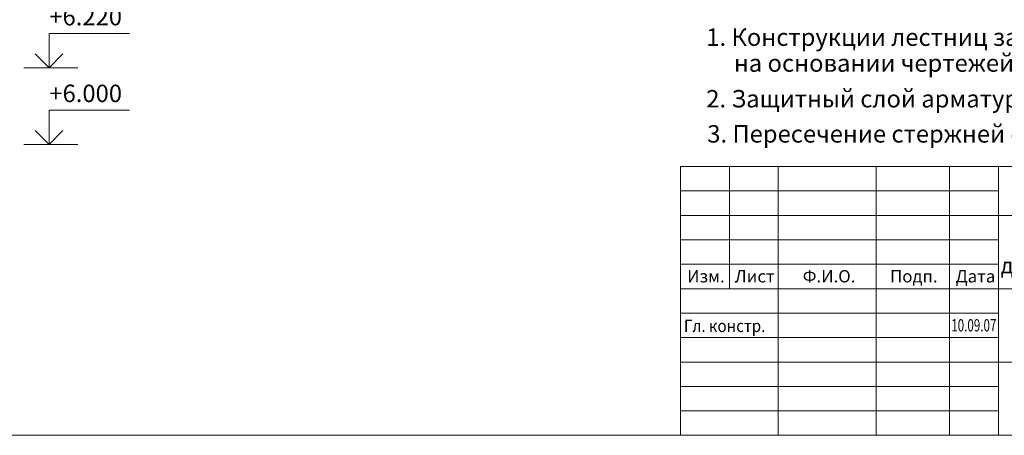
# Model space of a CAD drawing. Units: inches. Extents: x -674195 to -670815, y -28672 to -27129.
# Drawn here: x -673167 to -673026, y -28370 to -28310 of the extents above; entities that cross this region are included whole.
import ezdxf

# ---------------------------------------------------------------- set-up
doc = ezdxf.new("R2010")
doc.units = ezdxf.units.IN
doc.header["$LTSCALE"] = 10
doc.header["$MEASUREMENT"] = 0
for name, color, linetype, lineweight in [('CONST_0.3', 30, 'CONTINUOUS', 30), ('DIM_0.2', 7, 'CONTINUOUS', 20), ('TEXT_0.2', 151, 'CONTINUOUS', 20)]:
    doc.layers.add(name, color=color, linetype=linetype, lineweight=lineweight)
doc.styles.add('RUSSWIN', font='ARIAL.TTF', dxfattribs={"width": 0.8})

msp = doc.modelspace()

# ---------------------------------------------------------------- linework, layer by layer
at = {"layer": 'DIM_0.2'}
for p, q in [((-673162.95, -28312.019), (-673151.443, -28312.019)), ((-673162.95, -28316.919), (-673162.95, -28312.019)), ((-673162.95, -28316.919), (-673164.93, -28314.939)), ((-673162.95, -28316.919), (-673160.97, -28314.939)), ((-673158.835, -28316.919), (-673166.574, -28316.919)), ((-673162.95, -28323.019), (-673151.443, -28323.019)), ((-673162.95, -28327.919), (-673162.95, -28323.019)), ((-673162.95, -28327.919), (-673164.93, -28325.939)), ((-673162.95, -28327.919), (-673160.97, -28325.939)), ((-673158.835, -28327.919), (-673166.574, -28327.919))]:
    msp.add_line(p, q, dxfattribs=at)
at = {"layer": 'TEXT_0.2'}
for p, q in [((-673072.523, -28331.084), (-672942.872, -28331.084)), ((-673072.523, -28331.084), (-673072.523, -28369.629)), ((-673065.515, -28331.084), (-673065.515, -28348.604)), ((-673058.507, -28331.084), (-673058.507, -28369.629)), ((-673044.49, -28331.084), (-673044.49, -28369.629)), ((-673033.978, -28331.084), (-673033.978, -28369.629)), ((-673026.97, -28331.084), (-673026.97, -28369.629)), ((-673072.523, -28334.588), (-673026.97, -28334.588)), ((-673072.523, -28338.092), (-672942.872, -28338.092)), ((-673072.523, -28341.596), (-673026.97, -28341.596)), ((-673072.523, -28345.1), (-673026.97, -28345.1)), ((-673072.523, -28348.604), (-672942.872, -28348.604)), ((-673072.523, -28352.108), (-673026.97, -28352.108)), ((-673072.523, -28355.612), (-673026.97, -28355.612)), ((-673072.523, -28359.117), (-672942.872, -28359.117)), ((-673072.523, -28362.621), (-673026.97, -28362.621)), ((-673072.523, -28366.125), (-673026.97, -28366.125)), ((-672942.872, -28369.629), (-673347.872, -28369.629))]:
    msp.add_line(p, q, dxfattribs=at)

# ---------------------------------------------------------------- texts
at = {"layer": 'CONST_0.3', "style": 'RUSSWIN'}
for s, height, p in [(' дер. Обушково, коттеджный поселок "Миллениум Парк" ', 2.29258, (-673027.341, -28346.418)), ('Изм.', 1.7705, (-673071.561, -28347.708)), ('Лист', 1.7705, (-673064.728, -28347.708)), ('Ф.И.О.', 1.7705, (-673055.009, -28347.708)), ('Подп.', 1.7705, (-673042.49, -28347.708)), ('Дата', 1.7705, (-673033.1, -28347.708))]:
    msp.add_text(s, height=height, dxfattribs=at).set_placement(p)
for s, height, width, p in [('Гл. констр.', 1.77051, 0.9, (-673072.019, -28354.82)), ('10.09.07', 1.7705, 0.689079, (-673033.73, -28354.739))]:
    msp.add_text(s, height=height, dxfattribs=dict(at, width=width)).set_placement(p)
at = {"layer": 'TEXT_0.2', "style": 'RUSSWIN'}
for s, p in [('+6.220', (-673162.924, -28310.852)), ('1. Конструкции лестниц запроектированы', (-673068.823, -28313.79)), ('на основании чертежей марки АР.', (-673064.877, -28317.504)), ('+6.000', (-673162.921, -28321.852)), ('2. Защитный слой арматуры принять не менее 20 мм.', (-673068.823, -28322.618)), ('3. Пересечение стержней соединять вязальной проволокой.', (-673068.678, -28327.656))]:
    msp.add_text(s, height=2.5, dxfattribs=at).set_placement(p)

doc.saveas('drawing.dxf')
